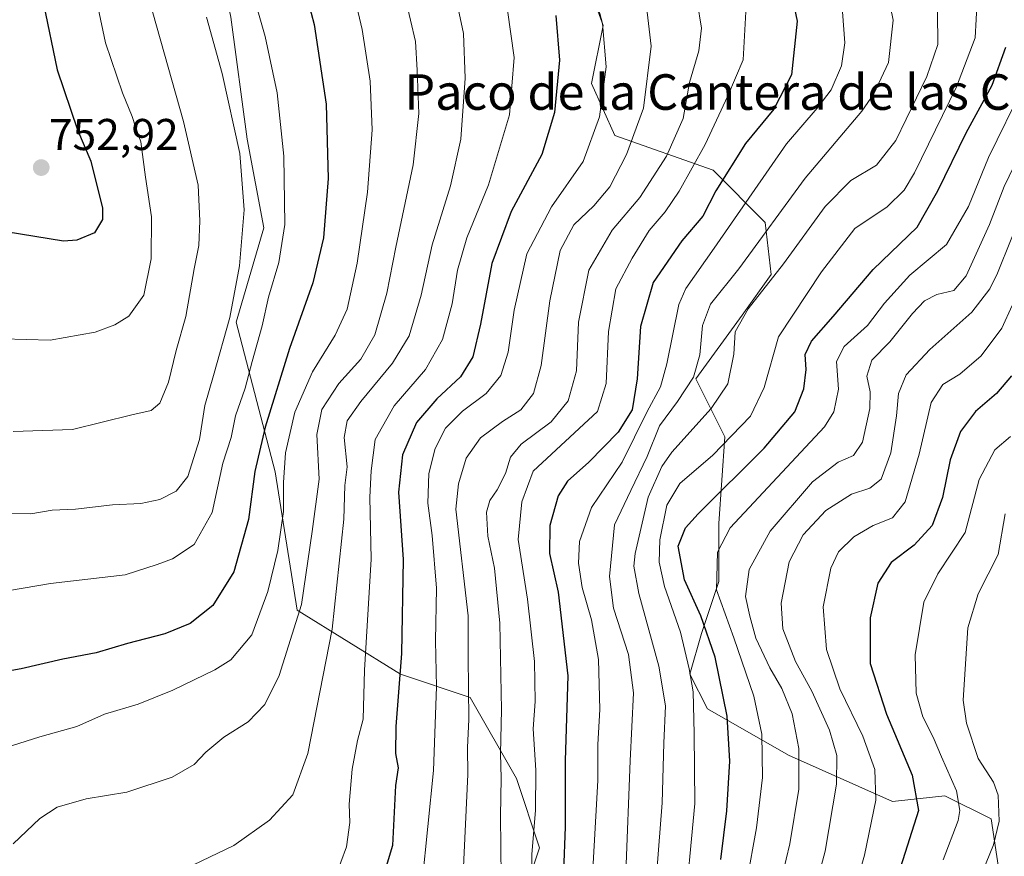
# Model space of a CAD drawing. Units: metres. Extents: x 638010 to 641466, y 4736753 to 4739136.
# Drawn here: x 640913 to 641134, y 4738142 to 4738330 of the extents above; entities that cross this region are included whole.
import ezdxf
from ezdxf.enums import TextEntityAlignment as Align

# ---------------------------------------------------------------- set-up
doc = ezdxf.new("R2010")
doc.units = ezdxf.units.M
doc.header["$MEASUREMENT"] = 0
for name, color, linetype, lineweight in [('Arbolado forestal CxS', 92, 'Continuous', 0), ('Carátula', 7, 'Continuous', 5), ('Curva de nivel maestra', 36, 'Continuous', 30), ('Curva de nivel normal', 36, 'Continuous', 0), ('Matorral CxS', 135, 'Continuous', 0), ('Punto de cota en terreno', 7, 'Continuous', 0), ('Rótulo de punto de cota en terreno', 19, 'Continuous', 0), ('Texto cartográfico', 19, 'Continuous', 0)]:
    doc.layers.add(name, color=color, linetype=linetype, lineweight=lineweight)
doc.styles.add('Arial', font='txt', dxfattribs={"height": 0.2})

# ---------------------------------------------------------------- blocks, each defined once
blk = doc.blocks.new('*U188')
at = {"layer": 'Curva de nivel normal', "color": 36, "linetype": 'Continuous', "lineweight": 0}
blk.add_polyline3d([(640910.79, 4738382.45, 740), (640913.9, 4738378.66, 740), (640916.32, 4738377.42, 740), (640919.44, 4738374.73, 740), (640922.84, 4738369.48, 740), (640926.09, 4738365.93, 740), (640928.6, 4738361.91, 740), (640932.31, 4738356.33, 740), (640939.1, 4738344.08, 740), (640949.45, 4738307.38, 740), (640952.72, 4738293.05, 740), (640953.09, 4738284.97, 740), (640952.9, 4738279.42, 740), (640951.84, 4738274.23, 740), (640949.92, 4738263.46, 740), (640947.8, 4738255.82, 740), (640946.06, 4738248.7, 740), (640944.12, 4738243.98, 740), (640942.12, 4738242.33, 740), (640937.79, 4738241.36, 740), (640924.45, 4738238.04, 740), (640911.12, 4738237.6, 740)], dxfattribs=at)
blk = doc.blocks.new('*U191')
at = {"layer": 'Curva de nivel normal', "color": 36, "linetype": 'Continuous', "lineweight": 0}
blk.add_polyline3d([(641010.96, 4738333.83, 710), (641012.4, 4738327.14, 710), (641012.77, 4738317.13, 710), (641011.84, 4738303.4, 710), (641009.5, 4738292.91, 710), (641005.39, 4738279.61, 710), (641002.89, 4738268.26, 710), (641000.2, 4738259.15, 710), (640996.42, 4738252.96, 710), (640989.35, 4738244.36, 710), (640986.28, 4738240.04, 710), (640985.57, 4738236.25, 710), (640986.26, 4738229.63, 710), (640985.76, 4738225.47, 710), (640985.47, 4738217.92, 710), (640982.87, 4738193.13, 710), (640977.43, 4738165.16, 710), (640974.06, 4738155.83, 710), (640968.76, 4738150.16, 710), (640960.73, 4738144.49, 710), (640948.09, 4738138.39, 710)], dxfattribs=at)
blk = doc.blocks.new('*U192')
at = {"layer": 'Curva de nivel normal', "color": 36, "linetype": 'Continuous', "lineweight": 0}
blk.add_polyline3d([(641053.46, 4738334.5, 690), (641054.66, 4738324.33, 690), (641052.95, 4738310.33, 690), (641049.12, 4738299.96, 690), (641045.36, 4738292.66, 690), (641041.76, 4738288.36, 690), (641037.26, 4738284.09, 690), (641034.17, 4738278.36, 690), (641031.82, 4738267.04, 690), (641029.9, 4738252.48, 690), (641028.19, 4738246.15, 690), (641025.32, 4738242.48, 690), (641021.16, 4738239.82, 690), (641016.22, 4738236.15, 690), (641013.03, 4738231.57, 690), (641011.29, 4738225.81, 690), (641010.69, 4738220.15, 690), (641013.48, 4738196.13, 690), (641013.46, 4738186.88, 690), (641013.63, 4738172.85, 690), (641013.31, 4738166.48, 690), (641013.43, 4738160.46, 690), (641012.32, 4738138.07, 690)], dxfattribs=at)
blk = doc.blocks.new('*U193')
at = {"layer": 'Curva de nivel normal', "color": 36, "linetype": 'Continuous', "lineweight": 0}
blk.add_polyline3d([(641039.84, 4738343.87, 695), (641043.72, 4738329.42, 695), (641044.52, 4738319.64, 695), (641042.99, 4738308.42, 695), (641039.37, 4738298.38, 695), (641032.23, 4738288.17, 695), (641026.69, 4738277.55, 695), (641023.85, 4738264.91, 695), (641022.48, 4738255.44, 695), (641020.84, 4738250.22, 695), (641017.55, 4738246.13, 695), (641012.23, 4738242.2, 695), (641008.36, 4738238.32, 695), (641006.02, 4738233.77, 695), (641004.6, 4738228.16, 695), (641004.37, 4738221.5, 695), (641005.39, 4738214.2, 695), (641006.31, 4738202.37, 695), (641006.14, 4738190.49, 695), (641006.33, 4738180.16, 695), (641005.64, 4738161.32, 695), (641003.15, 4738136.13, 695)], dxfattribs=at)
blk = doc.blocks.new('*U194')
at = {"layer": 'Curva de nivel normal', "color": 36, "linetype": 'Continuous', "lineweight": 0}
blk.add_polyline3d([(641119.08, 4738331.92, 660), (641119.11, 4738324.7, 660), (641116.65, 4738317.48, 660), (641109.69, 4738303.09, 660), (641105.34, 4738297.56, 660), (641099.58, 4738294.09, 660), (641093.81, 4738288.19, 660), (641084.45, 4738275.32, 660), (641076.46, 4738265.19, 660), (641073.58, 4738260.06, 660), (641073.24, 4738255, 660), (641071.93, 4738248.32, 660), (641068.12, 4738242.76, 660), (641059.31, 4738232.98, 660), (641057.04, 4738229.77, 660), (641053.96, 4738222.86, 660), (641051.01, 4738210.16, 660), (641050.75, 4738207.31, 660), (641051.84, 4738201.16, 660), (641056.35, 4738184.84, 660), (641057.87, 4738175.86, 660), (641057.48, 4738167.5, 660), (641057.1, 4738154.1, 660), (641055.44, 4738132.95, 660)], dxfattribs=at)
blk = doc.blocks.new('*U198')
at = {"layer": 'Curva de nivel normal', "color": 36, "linetype": 'Continuous', "lineweight": 0}
blk.add_polyline3d([(641138.42, 4738315.29, 645), (641130.54, 4738299.24, 645), (641126.06, 4738288.24, 645), (641121.11, 4738279.69, 645), (641112.86, 4738272.79, 645), (641107.16, 4738266.51, 645), (641103.35, 4738261.49, 645), (641098.04, 4738256.74, 645), (641096.37, 4738253.32, 645), (641096.78, 4738247.16, 645), (641095.74, 4738242.04, 645), (641093.63, 4738238.65, 645), (641072.41, 4738215.9, 645), (641069.55, 4738210.49, 645), (641069.37, 4738201.99, 645), (641073.23, 4738191.22, 645), (641077.77, 4738178.07, 645), (641079.51, 4738169.54, 645), (641079.72, 4738159.78, 645), (641078.34, 4738148.47, 645), (641076.15, 4738136.44, 645)], dxfattribs=at)
blk = doc.blocks.new('*U199')
at = {"layer": 'Curva de nivel normal', "color": 36, "linetype": 'Continuous', "lineweight": 0}
blk.add_polyline3d([(641089.09, 4738125.48, 635), (641093.78, 4738143.16, 635), (641096.37, 4738158.25, 635), (641096.44, 4738164.72, 635), (641094.8, 4738170.45, 635), (641090.78, 4738179.21, 635), (641087.12, 4738185.83, 635), (641084.27, 4738193.23, 635), (641083.87, 4738198.99, 635), (641085.66, 4738208.32, 635), (641088.84, 4738214.38, 635), (641093.91, 4738219.8, 635), (641099.7, 4738223.53, 635), (641103.81, 4738224.87, 635), (641106.4, 4738226.92, 635), (641108.6, 4738232.82, 635), (641109.86, 4738241.16, 635), (641110.26, 4738246.15, 635), (641112.02, 4738250.34, 635), (641117.34, 4738256.08, 635), (641126.77, 4738264.45, 635), (641130.86, 4738269.69, 635), (641132.59, 4738273.24, 635), (641138.72, 4738288.53, 635)], dxfattribs=at)
blk = doc.blocks.new('*U200')
at = {"layer": 'Curva de nivel normal', "color": 36, "linetype": 'Continuous', "lineweight": 0}
blk.add_polyline3d([(641097.67, 4738332.04, 670), (641098.25, 4738325.02, 670), (641097.46, 4738319.88, 670), (641095.15, 4738314.48, 670), (641092, 4738310.35, 670), (641085.11, 4738302.32, 670), (641068.8, 4738278.82, 670), (641062.48, 4738269.8, 670), (641060.84, 4738266.18, 670), (641058.16, 4738252.82, 670), (641056.77, 4738247.69, 670), (641053.7, 4738241.96, 670), (641048.12, 4738230.69, 670), (641041.21, 4738220.5, 670), (641038.52, 4738212.89, 670), (641038.28, 4738207.99, 670), (641039.15, 4738202.53, 670), (641041.19, 4738195.24, 670), (641042.8, 4738186.33, 670), (641043.07, 4738175.04, 670), (641042.63, 4738167.16, 670), (641042.63, 4738159.08, 670), (641041.35, 4738136.36, 670)], dxfattribs=at)
blk = doc.blocks.new('*U202')
at = {"layer": 'Curva de nivel normal', "color": 36, "linetype": 'Continuous', "lineweight": 0}
blk.add_polyline3d([(641075.96, 4738332.02, 680), (641075.36, 4738321.2, 680), (641071.91, 4738313.15, 680), (641066.83, 4738302.15, 680), (641060.98, 4738291.66, 680), (641057.78, 4738287.04, 680), (641054.18, 4738282.86, 680), (641050.4, 4738276.64, 680), (641046.66, 4738269.68, 680), (641045.07, 4738260.11, 680), (641044.52, 4738248.42, 680), (641042.57, 4738242.13, 680), (641028.11, 4738228.65, 680), (641025.58, 4738221.75, 680), (641024.71, 4738213.32, 680), (641026.8, 4738199.92, 680), (641028.38, 4738185.85, 680), (641028.53, 4738176.86, 680), (641028.13, 4738170.75, 680), (641028.72, 4738161.44, 680), (641028.62, 4738152.33, 680), (641027.8, 4738142.52, 680), (641027.81, 4738136.14, 680)], dxfattribs=at)
blk = doc.blocks.new('*U203')
at = {"layer": 'Curva de nivel normal', "color": 36, "linetype": 'Continuous', "lineweight": 0}
blk.add_polyline3d([(641048.95, 4738138.32, 665), (641049.9, 4738163.49, 665), (641050.7, 4738178.84, 665), (641049.54, 4738187.43, 665), (641046.14, 4738197.86, 665), (641045.26, 4738205.01, 665), (641046.43, 4738216.6, 665), (641050.07, 4738224.32, 665), (641053.78, 4738231.97, 665), (641056.54, 4738238.91, 665), (641060.56, 4738244.34, 665), (641064.14, 4738249.82, 665), (641065.58, 4738254.82, 665), (641066.16, 4738261.48, 665), (641068, 4738266.23, 665), (641074.34, 4738274.24, 665), (641089.31, 4738294.59, 665), (641102.05, 4738309.69, 665), (641104.75, 4738313.58, 665), (641108.04, 4738320.62, 665), (641109.08, 4738330.13, 665), (641107.28, 4738338.96, 665)], dxfattribs=at)
blk = doc.blocks.new('*U204')
at = {"layer": 'Curva de nivel normal', "color": 36, "linetype": 'Continuous', "lineweight": 0}
blk.add_polyline3d([(640999.38, 4738335.06, 715), (641001.64, 4738325.38, 715), (641002.03, 4738318.9, 715), (641002.38, 4738309.18, 715), (641001.06, 4738297.57, 715), (640997.19, 4738279.05, 715), (640995.14, 4738268.75, 715), (640992.45, 4738259.38, 715), (640989.35, 4738253.89, 715), (640984.4, 4738248.43, 715), (640980.55, 4738242.55, 715), (640979.43, 4738236.91, 715), (640979.98, 4738226.87, 715), (640978.39, 4738215.1, 715), (640975.96, 4738198.67, 715), (640970.95, 4738182.69, 715), (640967.76, 4738176.18, 715), (640963.99, 4738172.28, 715), (640958.51, 4738168.84, 715), (640954.45, 4738165.48, 715), (640951.81, 4738162.66, 715), (640946.89, 4738159.85, 715), (640936.67, 4738156.46, 715), (640927.54, 4738154.98, 715), (640920.98, 4738153.08, 715), (640917.12, 4738150.55, 715), (640911.12, 4738144.83, 715)], dxfattribs=at)
blk = doc.blocks.new('*U205')
at = {"layer": 'Curva de nivel normal', "color": 36, "linetype": 'Continuous', "lineweight": 0}
blk.add_polyline3d([(640905.77, 4738372.58, 745), (640918.28, 4738357.73, 745), (640924.97, 4738347.68, 745), (640927.92, 4738340.86, 745), (640930.01, 4738337.71, 745), (640930.18, 4738333.25, 745), (640931.9, 4738325.08, 745), (640935.7, 4738313.82, 745), (640937.86, 4738308.5, 745), (640938.6, 4738306.12, 745), (640939.79, 4738302.78, 745), (640940.86, 4738294.82, 745), (640942.19, 4738285.91, 745), (640942.18, 4738276.48, 745), (640940.48, 4738268.29, 745), (640937.11, 4738263.55, 745), (640933.95, 4738261.57, 745), (640929.53, 4738259.96, 745), (640919.45, 4738258.15, 745), (640908.79, 4738258.48, 745)], dxfattribs=at)
blk = doc.blocks.new('*U206')
at = {"layer": 'Curva de nivel normal', "color": 36, "linetype": 'Continuous', "lineweight": 0}
blk.add_polyline3d([(641138.67, 4738302.15, 640), (641134.05, 4738292.74, 640), (641130.78, 4738284.19, 640), (641125.5, 4738272.61, 640), (641122.72, 4738269.36, 640), (641118.9, 4738268.44, 640), (641116.17, 4738267.02, 640), (641113.43, 4738264.16, 640), (641108.36, 4738257.77, 640), (641104.26, 4738253.64, 640), (641103.2, 4738250.09, 640), (641103.95, 4738246.54, 640), (641103.82, 4738242.81, 640), (641102.17, 4738235.23, 640), (641100.15, 4738232.23, 640), (641096.75, 4738230.74, 640), (641090.92, 4738226.28, 640), (641081.44, 4738215.19, 640), (641076.68, 4738206.54, 640), (641075.86, 4738200.5, 640), (641076.86, 4738196.08, 640), (641078.2, 4738191.11, 640), (641081.35, 4738184.41, 640), (641084.08, 4738179.81, 640), (641086.36, 4738174.09, 640), (641087.9, 4738166.26, 640), (641087.87, 4738157.17, 640), (641085.87, 4738144.83, 640), (641082.52, 4738131.03, 640)], dxfattribs=at)
blk = doc.blocks.new('*U209')
at = {"layer": 'Curva de nivel normal', "color": 36, "linetype": 'Continuous', "lineweight": 0}
blk.add_polyline3d([(640983.54, 4738137.24, 705), (640986.08, 4738144.13, 705), (640986.82, 4738149.63, 705), (640986.71, 4738153.75, 705), (640987.37, 4738161.62, 705), (640988.57, 4738168.09, 705), (640989.84, 4738172.89, 705), (640990.17, 4738183.89, 705), (640991.68, 4738208.92, 705), (640991.32, 4738222.86, 705), (640991.68, 4738228.78, 705), (640992.58, 4738235.82, 705), (640996.86, 4738243.38, 705), (641003.86, 4738251.57, 705), (641007.66, 4738258.31, 705), (641009.85, 4738266.36, 705), (641011.06, 4738273.88, 705), (641013.17, 4738281.15, 705), (641018.04, 4738293.07, 705), (641022.77, 4738308.82, 705), (641023.79, 4738321.72, 705), (641022.33, 4738332.43, 705)], dxfattribs=at)
blk = doc.blocks.new('*U211')
at = {"layer": 'Curva de nivel normal', "color": 36, "linetype": 'Continuous', "lineweight": 0}
blk.add_polyline3d([(641135.53, 4738236.48, 620), (641131.96, 4738233.48, 620), (641128.48, 4738226.82, 620), (641125.29, 4738214.88, 620), (641119.15, 4738205.58, 620), (641116, 4738199.24, 620), (641114.04, 4738187.33, 620), (641114.3, 4738178.72, 620), (641115.74, 4738173.44, 620), (641118.1, 4738168.83, 620), (641120, 4738164.4, 620), (641123.37, 4738156.76, 620), (641124.13, 4738152.33, 620), (641123.75, 4738150.1, 620), (641120.37, 4738141.27, 620)], dxfattribs=at)
blk = doc.blocks.new('*U213')
at = {"layer": 'Curva de nivel normal', "color": 36, "linetype": 'Continuous', "lineweight": 0}
blk.add_polyline3d([(641064.99, 4738334.36, 685), (641066, 4738328.36, 685), (641065.37, 4738323.26, 685), (641063.27, 4738316.1, 685), (641061.81, 4738308.05, 685), (641058.07, 4738299.56, 685), (641052.11, 4738290.26, 685), (641045.88, 4738282.89, 685), (641040.6, 4738273.94, 685), (641038.3, 4738262.17, 685), (641037.83, 4738251.24, 685), (641035.96, 4738244.5, 685), (641032.12, 4738239.8, 685), (641025.41, 4738234.75, 685), (641022.98, 4738231.8, 685), (641021.89, 4738228.15, 685), (641020.02, 4738224.48, 685), (641018.32, 4738222.12, 685), (641017.6, 4738219.48, 685), (641017.87, 4738214.05, 685), (641019.38, 4738206.85, 685), (641020.58, 4738194.46, 685), (641020.97, 4738175, 685), (641020.74, 4738165.13, 685), (641020.88, 4738159.63, 685), (641020.75, 4738151.05, 685), (641020.93, 4738137.29, 685)], dxfattribs=at)
blk = doc.blocks.new('*U215')
at = {"layer": 'Curva de nivel normal', "color": 36, "linetype": 'Continuous', "lineweight": 0}
blk.add_polyline3d([(641134.27, 4738219.12, 615), (641132.72, 4738209.9, 615), (641128.22, 4738201.08, 615), (641125.86, 4738193.43, 615), (641124.87, 4738177.2, 615), (641125.61, 4738171.96, 615), (641128.25, 4738164.05, 615), (641131.68, 4738158.74, 615), (641132.73, 4738155.79, 615), (641132.92, 4738149.91, 615), (641131.7, 4738144.65, 615), (641127.66, 4738134.83, 615)], dxfattribs=at)
blk = doc.blocks.new('*U223')
at = {"layer": 'Curva de nivel normal', "color": 36, "linetype": 'Continuous', "lineweight": 0}
blk.add_polyline3d([(641061.96, 4738127.68, 655), (641064.46, 4738153.89, 655), (641064.32, 4738169.66, 655), (641064.12, 4738179.01, 655), (641063.18, 4738184.19, 655), (641061.22, 4738192.46, 655), (641057.68, 4738202.77, 655), (641056.44, 4738208.18, 655), (641056.59, 4738213.24, 655), (641058.18, 4738221.06, 655), (641061.12, 4738225.92, 655), (641068.49, 4738232.29, 655), (641076.97, 4738241.06, 655), (641080.08, 4738247.54, 655), (641083.27, 4738258.93, 655), (641092.96, 4738273.53, 655), (641100.47, 4738283.24, 655), (641107.74, 4738288.15, 655), (641111.54, 4738291.9, 655), (641113.89, 4738295.82, 655), (641123.36, 4738315.15, 655), (641127.58, 4738326.14, 655), (641127.96, 4738334.54, 655)], dxfattribs=at)
blk = doc.blocks.new('*U225')
at = {"layer": 'Curva de nivel normal', "color": 36, "linetype": 'Continuous', "lineweight": 0}
blk.add_polyline3d([(640954.62, 4738330.81, 735), (640958.16, 4738318.15, 735), (640962.11, 4738300.15, 735), (640963.09, 4738287.48, 735), (640961.99, 4738274.85, 735), (640959.83, 4738263.27, 735), (640956.21, 4738250.18, 735), (640954.19, 4738243.48, 735), (640952.99, 4738235.82, 735), (640950.4, 4738227.49, 735), (640947.8, 4738224.18, 735), (640944.12, 4738222.34, 735), (640939.79, 4738221.44, 735), (640933.45, 4738221.11, 735), (640925.12, 4738220.17, 735), (640919.89, 4738219.92, 735), (640915.05, 4738219.09, 735), (640908.67, 4738219.16, 735)], dxfattribs=at)
blk = doc.blocks.new('*U228')
at = {"layer": 'Curva de nivel normal', "color": 36, "linetype": 'Continuous', "lineweight": 0}
blk.add_polyline3d([(640986.91, 4738339.62, 720), (640989.66, 4738328.03, 720), (640991.41, 4738316.45, 720), (640991.85, 4738305.47, 720), (640990.85, 4738291.48, 720), (640988.51, 4738275.48, 720), (640986.22, 4738265.15, 720), (640983.57, 4738259.28, 720), (640978.48, 4738251.01, 720), (640974.46, 4738241.95, 720), (640972.35, 4738232.82, 720), (640971.89, 4738226.15, 720), (640971.93, 4738219.58, 720), (640970.63, 4738210.87, 720), (640968.38, 4738201.59, 720), (640964.81, 4738191.83, 720), (640960.07, 4738186.25, 720), (640956.48, 4738183.98, 720), (640947.03, 4738179.38, 720), (640939.25, 4738176.28, 720), (640931.66, 4738173.98, 720), (640925.43, 4738171.26, 720), (640917.07, 4738168.9, 720), (640909.28, 4738166.47, 720)], dxfattribs=at)
blk = doc.blocks.new('*U229')
at = {"layer": 'Curva de nivel normal', "color": 36, "linetype": 'Continuous', "lineweight": 0}
blk.add_polyline3d([(640962.8, 4738344.1, 730), (640967.82, 4738326.51, 730), (640970.48, 4738313.81, 730), (640972.02, 4738299.55, 730), (640972.23, 4738284.15, 730), (640970.89, 4738275.64, 730), (640968.54, 4738267.8, 730), (640967.14, 4738261.37, 730), (640964.86, 4738253.32, 730), (640963.32, 4738247.35, 730), (640961.14, 4738241.1, 730), (640960.15, 4738236.24, 730), (640958.28, 4738230.48, 730), (640955.87, 4738219.4, 730), (640951.86, 4738212.19, 730), (640946.96, 4738208.96, 730), (640943.48, 4738207.72, 730), (640936.29, 4738205.38, 730), (640919.51, 4738203.41, 730), (640907.15, 4738201.3, 730)], dxfattribs=at)
blk = doc.blocks.new('*U231')
at = {"layer": 'Curva de nivel normal', "color": 36, "linetype": 'Continuous', "lineweight": 0}
blk.add_polyline3d([(641099.01, 4738129.71, 630), (641102.63, 4738142.3, 630), (641105.22, 4738154.68, 630), (641104.97, 4738161.59, 630), (641102.29, 4738169.06, 630), (641097.07, 4738179.68, 630), (641094.08, 4738188.54, 630), (641093.32, 4738198.16, 630), (641095.08, 4738206.83, 630), (641096.82, 4738210.5, 630), (641100.22, 4738213.9, 630), (641104.61, 4738216.44, 630), (641108.98, 4738218.22, 630), (641111.76, 4738221.82, 630), (641114.94, 4738232.48, 630), (641117.64, 4738244.15, 630), (641120.24, 4738248.15, 630), (641124.11, 4738250.48, 630), (641128.89, 4738254.65, 630), (641133.55, 4738260.82, 630), (641135.9, 4738265.95, 630)], dxfattribs=at)
blk = doc.blocks.new('*U233')
at = {"layer": 'Curva de nivel maestra', "color": 36, "linetype": 'Continuous', "lineweight": 30}
blk.add_polyline3d([(641070.35, 4738141.33, 650), (641071.64, 4738152.25, 650), (641072.38, 4738163.44, 650), (641071.71, 4738173.53, 650), (641069.04, 4738186.84, 650), (641065.79, 4738196.16, 650), (641062.18, 4738204.22, 650), (641060.72, 4738211.78, 650), (641062.39, 4738215.91, 650), (641065.22, 4738219.11, 650), (641080.1, 4738233.88, 650), (641086.98, 4738242, 650), (641089.02, 4738247.17, 650), (641089.52, 4738251.57, 650), (641089.32, 4738254.95, 650), (641090.72, 4738257.96, 650), (641095.62, 4738263.45, 650), (641104.57, 4738274.04, 650), (641114.48, 4738283.54, 650), (641119.16, 4738291.74, 650), (641125.49, 4738304.78, 650), (641131.37, 4738315.5, 650), (641134.44, 4738324.08, 650)], dxfattribs=at)
blk = doc.blocks.new('*U236')
at = {"layer": 'Curva de nivel maestra', "color": 36, "linetype": 'Continuous', "lineweight": 30}
blk.add_polyline3d([(640976.82, 4738336.86, 725), (640978.83, 4738329.2, 725), (640981.53, 4738311.23, 725), (640981.96, 4738294.5, 725), (640980.96, 4738281.15, 725), (640978.51, 4738271.02, 725), (640973.25, 4738256.3, 725), (640967.77, 4738238.56, 725), (640965.48, 4738228.63, 725), (640964.08, 4738217.84, 725), (640960.78, 4738206.04, 725), (640956.05, 4738198.49, 725), (640950.91, 4738194.44, 725), (640945.24, 4738192.07, 725), (640936.79, 4738189.92, 725), (640929.79, 4738187.83, 725), (640922.24, 4738186.38, 725), (640912.93, 4738184.18, 725), (640898.24, 4738181.56, 725)], dxfattribs=at)
blk = doc.blocks.new('*U238')
at = {"layer": 'Curva de nivel maestra', "color": 36, "linetype": 'Continuous', "lineweight": 30}
blk.add_polyline3d([(641085.2, 4738341.13, 675), (641087.51, 4738329.89, 675), (641086.25, 4738317.86, 675), (641082.28, 4738310.13, 675), (641075.88, 4738302.39, 675), (641069.23, 4738291.78, 675), (641066.24, 4738286.06, 675), (641061.56, 4738280.47, 675), (641055.08, 4738271.13, 675), (641052.25, 4738261.26, 675), (641051.51, 4738249.48, 675), (641050.36, 4738242.48, 675), (641047.19, 4738237.44, 675), (641040.63, 4738230.71, 675), (641035.84, 4738226.46, 675), (641033.74, 4738223.15, 675), (641031.83, 4738216.48, 675), (641031.79, 4738210.16, 675), (641033.71, 4738201.49, 675), (641035.88, 4738182.62, 675), (641035.3, 4738163.58, 675), (641035.3, 4738148.68, 675), (641034.92, 4738138.64, 675)], dxfattribs=at)
blk = doc.blocks.new('*U239')
at = {"layer": 'Curva de nivel maestra', "color": 36, "linetype": 'Continuous', "lineweight": 30}
blk.add_polyline3d([(640910.74, 4738351.22, 750), (640915.42, 4738345.96, 750), (640917.05, 4738341.66, 750), (640917.96, 4738333.8, 750), (640921.02, 4738318.94, 750), (640925.57, 4738305.48, 750), (640928.58, 4738298.39, 750), (640931.2, 4738287.83, 750), (640931.18, 4738285.29, 750), (640929.38, 4738282.28, 750), (640925.41, 4738280.66, 750), (640922.43, 4738280.42, 750), (640909.52, 4738282.55, 750)], dxfattribs=at)
blk = doc.blocks.new('*U241')
at = {"layer": 'Curva de nivel maestra', "color": 36, "linetype": 'Continuous', "lineweight": 30}
blk.add_polyline3d([(641135.71, 4738250.11, 625), (641132.37, 4738246.14, 625), (641127.63, 4738242.12, 625), (641124.24, 4738237.64, 625), (641121.9, 4738231.23, 625), (641120.16, 4738222.76, 625), (641117.9, 4738216.45, 625), (641113.79, 4738212.02, 625), (641108.66, 4738208.13, 625), (641105.68, 4738203.49, 625), (641103.92, 4738195.68, 625), (641103.91, 4738185.38, 625), (641107.59, 4738173.98, 625), (641113.39, 4738160.26, 625), (641114.76, 4738152.36, 625), (641108.74, 4738133.23, 625)], dxfattribs=at)
blk = doc.blocks.new('*U243')
at = {"layer": 'Curva de nivel maestra', "color": 36, "linetype": 'Continuous', "lineweight": 30}
blk.add_polyline3d([(641033.16, 4738331.18, 700), (641033.99, 4738321.14, 700), (641032.86, 4738309.34, 700), (641030.02, 4738299.9, 700), (641023.13, 4738287.09, 700), (641018.79, 4738275.43, 700), (641016.28, 4738261.72, 700), (641014.54, 4738254.44, 700), (641011.74, 4738249.94, 700), (641006.42, 4738244.98, 700), (641001.82, 4738239.61, 700), (640998.67, 4738232.35, 700), (640997.8, 4738223.96, 700), (640998.86, 4738208.79, 700), (640998.49, 4738187.68, 700), (640997.19, 4738171.24, 700), (640997.16, 4738165.2, 700), (640997.74, 4738161.97, 700), (640997.11, 4738157.99, 700), (640996.44, 4738144.49, 700), (640994.03, 4738136.53, 700)], dxfattribs=at)
blk = doc.blocks.new('5PATER')
at = {"layer": 'Carátula', "linetype": 'Continuous', "lineweight": 5}
h = blk.add_hatch(color=250, dxfattribs=at)
edge = h.paths.add_edge_path()
edge.add_ellipse((0, 0.01), major_axis=(-1.33, -1.34), ratio=0.999422, start_angle=0, end_angle=360)

msp = doc.modelspace()

# ---------------------------------------------------------------- linework, layer by layer
at = {"layer": 'Arbolado forestal CxS', "color": 92, "linetype": 'Continuous', "lineweight": 0}
for points in [[(640897.99, 4738405.82, 739.22), (640913.62, 4738417.55, 729.59), (640914.19, 4738417.62, 729.28), (640933.15, 4738420.15, 718.52), (640953.99, 4738411.03, 711.75), (640967.01, 4738404.52, 708.98), (640973.53, 4738390.18, 712.08), (640970.92, 4738374.55, 718.74), (640959.2, 4738370.64, 725.03), (640948.78, 4738362.82, 731.45), (640946.17, 4738355, 734.39), (640956.59, 4738347.18, 731.83), (640960.04, 4738330.8, 732.24), (640963.78, 4738303.37, 732.97), (640967.52, 4738283.42, 730.89), (640961.29, 4738262.22, 731.8), (640970.02, 4738228.55, 719.93), (640975, 4738197.38, 713.7), (640998.27, 4738183.01, 698.8), (641013.89, 4738177.79, 687.93), (641024.31, 4738159.55, 681.13), (641029.52, 4738143.91, 677.05), (641024.31, 4738128.28, 679.5)], [(641019.1, 4738112.64, 681.28), (641024.31, 4738128.28, 679.5), (641029.52, 4738143.91, 677.05), (641024.31, 4738159.55, 681.13), (641013.89, 4738177.79, 687.93), (640998.27, 4738183.01, 698.8), (640975, 4738197.38, 713.7), (640970.02, 4738228.55, 719.93), (640961.29, 4738262.22, 731.8), (640967.52, 4738283.42, 730.89), (640963.78, 4738303.37, 732.97), (640960.04, 4738330.8, 732.24), (640956.59, 4738347.18, 731.83), (640946.17, 4738355, 734.39), (640948.78, 4738362.82, 731.45), (640959.2, 4738370.64, 725.03), (640970.92, 4738374.55, 718.74), (640973.53, 4738390.18, 712.08), (640967.01, 4738404.52, 708.98), (640953.99, 4738411.03, 711.75), (640933.15, 4738420.15, 718.52), (640914.19, 4738417.62, 729.28)], [(641019.1, 4738112.64, 681.28), (641024.31, 4738128.28, 679.5), (641029.52, 4738143.91, 677.05), (641024.31, 4738159.55, 681.13), (641013.89, 4738177.79, 687.93), (640998.27, 4738183.01, 698.8), (640975, 4738197.38, 713.7), (640970.02, 4738228.55, 719.93), (640961.29, 4738262.22, 731.8), (640967.52, 4738283.42, 730.89), (640963.78, 4738303.37, 732.97), (640960.04, 4738330.8, 732.24), (640956.59, 4738347.18, 731.83), (640946.17, 4738355, 734.39), (640948.78, 4738362.82, 731.45), (640959.2, 4738370.64, 725.03), (640970.92, 4738374.55, 718.74), (640973.53, 4738390.18, 712.08), (640967.01, 4738404.52, 708.98), (640953.99, 4738411.03, 711.75), (640933.15, 4738420.15, 718.52), (640914.19, 4738417.62, 729.28)], [(641038.64, 4738343.27, 695), (641043.85, 4738328.94, 694.17), (641041.25, 4738315.91, 694.96), (641046.46, 4738304.18, 690.48), (641068.6, 4738296.37, 674.21), (641080.32, 4738284.64, 663.2), (641081.62, 4738272.91, 658.04), (641075.11, 4738263.79, 657.68), (641064.69, 4738249.46, 662), (641071.2, 4738236.43, 652.93), (641069.9, 4738216.88, 644.25), (641069.9, 4738203.85, 642.59), (641065.99, 4738192.13, 650.13), (641063.38, 4738183, 653.86), (641067.29, 4738175.19, 651.61), (641085.52, 4738164.76, 640.08), (641108.97, 4738154.34, 626.45), (641120.69, 4738155.64, 620.66), (641131.11, 4738150.43, 614.33), (641133.71, 4738133.49, 609.08)], [(641038.64, 4738343.27, 695), (641043.85, 4738328.94, 694.17), (641041.25, 4738315.91, 694.96), (641046.46, 4738304.18, 690.48), (641068.6, 4738296.37, 674.21), (641080.32, 4738284.64, 663.2), (641081.62, 4738272.91, 658.04), (641075.11, 4738263.79, 657.68), (641064.69, 4738249.46, 662), (641071.2, 4738236.43, 652.93), (641069.9, 4738216.88, 644.25), (641069.9, 4738203.85, 642.59), (641065.99, 4738192.13, 650.13), (641063.38, 4738183, 653.86), (641067.29, 4738175.19, 651.61), (641085.52, 4738164.76, 640.08), (641108.97, 4738154.34, 626.45), (641120.69, 4738155.64, 620.66), (641131.11, 4738150.43, 614.33), (641133.71, 4738133.49, 609.08)], [(641024.31, 4738128.28, 679.5), (641029.52, 4738143.91, 677.05), (641024.31, 4738159.55, 681.13), (641013.89, 4738177.79, 687.93), (640998.27, 4738183.01, 698.8), (640975, 4738197.38, 713.7), (640970.02, 4738228.55, 719.93), (640961.29, 4738262.22, 731.8), (640967.52, 4738283.42, 730.89), (640963.78, 4738303.37, 732.97), (640960.04, 4738330.8, 732.24)]]:
    msp.add_polyline3d(points, dxfattribs=at)
at = {"layer": 'Matorral CxS', "color": 135, "linetype": 'Continuous', "lineweight": 0}
for points in [[(641133.71, 4738133.49, 609.08), (641131.11, 4738150.43, 614.33), (641120.69, 4738155.64, 620.66), (641108.97, 4738154.34, 626.45), (641085.52, 4738164.76, 640.08), (641067.29, 4738175.19, 651.61), (641063.38, 4738183, 653.86), (641065.99, 4738192.13, 650.13), (641069.9, 4738203.85, 642.59), (641069.9, 4738216.88, 644.25), (641071.2, 4738236.43, 652.93), (641064.69, 4738249.46, 662), (641075.11, 4738263.79, 657.68), (641081.62, 4738272.91, 658.04), (641080.32, 4738284.64, 663.2), (641068.6, 4738296.37, 674.21), (641046.46, 4738304.18, 690.48), (641041.25, 4738315.91, 694.96), (641043.85, 4738328.94, 694.17), (641038.64, 4738343.27, 695)], [(641038.64, 4738343.27, 695), (641043.85, 4738328.94, 694.17), (641041.25, 4738315.91, 694.96), (641046.46, 4738304.18, 690.48), (641068.6, 4738296.37, 674.21), (641080.32, 4738284.64, 663.2), (641081.62, 4738272.91, 658.04), (641075.11, 4738263.79, 657.68), (641064.69, 4738249.46, 662), (641071.2, 4738236.43, 652.93), (641069.9, 4738216.88, 644.25), (641069.9, 4738203.85, 642.59), (641065.99, 4738192.13, 650.13), (641063.38, 4738183, 653.86), (641067.29, 4738175.19, 651.61), (641085.52, 4738164.76, 640.08), (641108.97, 4738154.34, 626.45), (641120.69, 4738155.64, 620.66), (641131.11, 4738150.43, 614.33), (641133.71, 4738133.49, 609.08)]]:
    msp.add_polyline3d(points, dxfattribs=at)

# ---------------------------------------------------------------- block references
at = {"layer": 'Curva de nivel maestra', "color": 36, "linetype": 'Continuous', "lineweight": 30}
for name in ['*U233', '*U238', '*U236', '*U243', '*U239', '*U241']:
    msp.add_blockref(name, (0, 0), dxfattribs=at)
at = {"layer": 'Curva de nivel normal', "color": 36, "linetype": 'Continuous', "lineweight": 0}
for name in ['*U198', '*U206', '*U194', '*U223', '*U203', '*U193', '*U192', '*U213', '*U202', '*U200', '*U228', '*U204', '*U191', '*U209', '*U229', '*U199', '*U225', '*U205', '*U188', '*U231', '*U211', '*U215']:
    msp.add_blockref(name, (0, 0), dxfattribs=at)
at = {"layer": 'Punto de cota en terreno', "linetype": 'Continuous', "lineweight": 0}
msp.add_blockref('5PATER', (640917.41, 4738296.98, 752.92), dxfattribs=at)

# ---------------------------------------------------------------- texts
at = {"layer": 'Rótulo de punto de cota en terreno', "color": 19, "linetype": 'Continuous', "lineweight": 0, "style": 'Arial'}
msp.add_text('752,92', height=7, dxfattribs=at).set_placement((640919.17, 4738298.74), align=Align.BOTTOM_LEFT)
at = {"layer": 'Texto cartográfico', "color": 19, "linetype": 'Continuous', "lineweight": 0, "style": 'Arial'}
msp.add_text('Paco de la Cantera de las Carboneras', height=8, dxfattribs=at).set_placement((641093.3, 4738313.98), align=Align.MIDDLE_CENTER)

doc.saveas('drawing.dxf')
